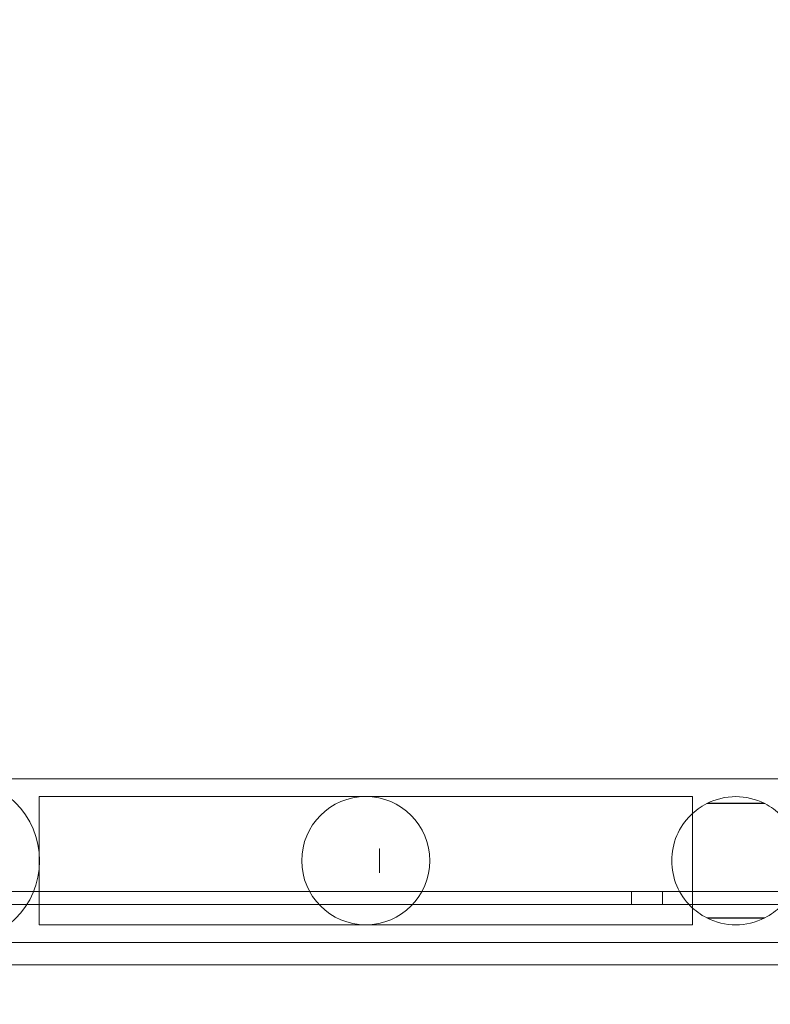
# Model space of a CAD drawing. Extents: x -203 to 476, y 0 to 436.
# Drawn here: x 267 to 273, y 151 to 159 of the extents above; entities that cross this region are included whole.
import ezdxf

# ---------------------------------------------------------------- set-up
doc = ezdxf.new("R2010")
doc.units = 0
doc.header["$MEASUREMENT"] = 0
doc.header["$PDMODE"] = 64
doc.styles.get("Standard").update_dxf_attribs({"font": 'Helvetica LT 57 Condensed_0.ttf'})
doc.dimstyles.new('FEET-METERS', dxfattribs={"dimtxt": 12, "dimasz": 7, "dimexe": 3, "dimexo": 3, "dimgap": 3, "dimtad": 0, "dimdec": 1, "dimzin": 3, "dimdsep": 46, "dimlunit": 4, "dimtxsty": 'Standard', "dimcen": 0.09, "dimadec": 0, "dimazin": 0, "dimtfac": 2, "dimtdec": 1, "dimtofl": 0, "dimtmove": 0, "dimatfit": 3, "dimfxl": 1, "dimfrac": 2, "dimtolj": 1, "dimtzin": 3, "dimarcsym": 0})

# ---------------------------------------------------------------- blocks, each defined once
blk = doc.blocks.new('*D137')
at = {"color": 0, "lineweight": -2, "transparency": 16777216}
for p, q in [((9.8718, 119.8431), (9.8718, 420.2148)), ((427.0908, 121.3611), (427.0908, 420.2148)), ((16.8718, 417.2148), (91.461, 417.2148)), ((420.0908, 417.2148), (193.4778, 417.2148))]:
    blk.add_line(p, q, dxfattribs=at)
at = {"color": 0, "lineweight": 0, "transparency": 16777216}
for points in [[(16.8718, 418.3815), (16.8718, 416.0482), (9.8718, 417.2148)], [(420.0908, 418.3815), (420.0908, 416.0482), (427.0908, 417.2148)]]:
    blk.add_solid(points, dxfattribs=at)
at = {"layer": 'DEFPOINTS', "color": 0, "lineweight": 0, "transparency": 16777216}
for p in [(9.8718, 417.2148), (427.0908, 118.3611), (9.8718, 116.8431)]:
    blk.add_point(p, dxfattribs=at)
at = {"color": 0, "lineweight": 0, "transparency": 16777216, "insert": (142.4694, 417.2148), "char_height": 12, "attachment_point": 5}
blk.add_mtext('\\A1;34\'-9" [10.6M]', dxfattribs=at)
blk = doc.blocks.new('*D138')
at = {"color": 0, "lineweight": -2, "transparency": 16777216}
for p, q in [((283.1008, 353.7419), (-44.3732, 353.7419)), ((-41.3732, 346.7419), (-41.3732, 199.1623)), ((-41.3732, 18.7863), (-41.3732, 105.2968)), ((296.4533, 11.7863), (-44.3732, 11.7863))]:
    blk.add_line(p, q, dxfattribs=at)
at = {"color": 0, "lineweight": 0, "transparency": 16777216}
for points in [[(-42.5398, 346.7419), (-40.2065, 346.7419), (-41.3732, 353.7419)], [(-42.5398, 18.7863), (-40.2065, 18.7863), (-41.3732, 11.7863)]]:
    blk.add_solid(points, dxfattribs=at)
at = {"layer": 'DEFPOINTS', "color": 0, "lineweight": 0, "transparency": 16777216}
for p in [(286.1008, 353.7419), (-41.3732, 11.7863), (299.4533, 11.7863)]:
    blk.add_point(p, dxfattribs=at)
at = {"color": 0, "lineweight": 0, "transparency": 16777216, "insert": (-41.3732, 152.2295), "char_height": 12, "attachment_point": 5, "rotation": 90}
blk.add_mtext('\\A1;28\'-6" [8.7M]', dxfattribs=at)
blk = doc.blocks.new('new block')
at = {"color": 0, "linetype": 'Continuous', "lineweight": 0}
for p, q in [((265.6513, 153.1067), (309.5446, 153.1067)), ((266.9247, 151.9351), (266.9247, 152.9641)), ((266.9247, 152.9641), (266.9497, 152.9641)), ((269.5497, 152.9641), (266.9497, 152.9641)), ((272.1497, 152.9641), (269.5497, 152.9641)), ((272.1497, 152.9641), (272.1747, 152.9641)), ((272.1747, 152.9641), (272.1747, 151.9351)), ((272.2892, 152.9081), (272.7547, 152.9081)), ((272.7477, 152.9116), (272.2962, 152.9116)), ((265.5396, 152.2024), (308.5396, 152.2024)), ((271.6846, 152.0984), (271.6846, 152.2024)), ((271.9346, 152.0984), (271.9346, 152.2024)), ((308.5396, 152.0984), (265.5396, 152.0984)), ((272.7547, 151.9904), (272.2892, 151.9904)), ((272.2962, 151.9869), (272.7477, 151.9869)), ((266.9247, 151.9351), (266.9497, 151.9351)), ((266.9497, 151.9351), (269.5497, 151.9351)), ((269.5497, 151.9351), (272.1497, 151.9351)), ((272.1497, 151.9351), (272.1747, 151.9351)), ((265.8613, 151.7917), (309.5446, 151.7917)), ((278.9782, 151.612), (265.7896, 151.612))]:
    blk.add_line(p, q, dxfattribs=at)
for centre, radius in [((266.272, 152.4492), 0.6575), ((269.5497, 152.4496), 0.5145)]:
    blk.add_circle(centre, radius, dxfattribs=at)
for start, end in [(63.10391, 116.89609), (243.10391, 296.89609)]:
    blk.add_arc((272.522, 152.4492), 0.5145, start, end, dxfattribs=at)
for points, knots in [([(272.2892, 151.9904), (272.2397, 152.0155), (272.1952, 152.0484), (272.1146, 152.1289), (272.0754, 152.1847), (272.0217, 152.3108), (272.0075, 152.3813), (272.0075, 152.5172), (272.0217, 152.5876), (272.0754, 152.7137), (272.1146, 152.7695), (272.1952, 152.85), (272.2397, 152.883), (272.2892, 152.9081)], [0.24571, 0.24571, 0.24571, 0.24571, 0.419162, 0.419162, 0.623064, 0.623064, 0.826966, 0.826966, 1.030868, 1.030868, 1.234769, 1.234769, 1.408221, 1.408221, 1.408221, 1.408221]), ([(272.7547, 152.9081), (272.8042, 152.883), (272.8488, 152.85), (272.9293, 152.7695), (272.9685, 152.7137), (273.0222, 152.5876), (273.0365, 152.5172), (273.0365, 152.3813), (273.0222, 152.3108), (272.9685, 152.1847), (272.9293, 152.1289), (272.8488, 152.0484), (272.8042, 152.0155), (272.7547, 151.9904)], [1.899642, 1.899642, 1.899642, 1.899642, 2.073094, 2.073094, 2.276996, 2.276996, 2.480897, 2.480897, 2.684799, 2.684799, 2.888701, 2.888701, 3.062153, 3.062153, 3.062153, 3.062153]), ([(269.661, 152.5452), (269.661, 152.5124), (269.661, 152.4798), (269.661, 152.4187), (269.661, 152.386), (269.661, 152.3532)], [1.8574414, 1.8574414, 1.8574414, 1.8574414, 1.9490729, 1.9490729, 2.0407044, 2.0407044, 2.0407044, 2.0407044])]:
    blk.add_open_spline(points, degree=3, knots=knots, dxfattribs=at)
blk.add_open_spline([(269.6618, 152.5448), (269.6615, 152.545), (269.6612, 152.5451), (269.661, 152.5452)], degree=3, dxfattribs=at)
blk = doc.blocks.new('B311296r0')
at = {"lineweight": 0}
blk.add_blockref('new block', (439.7194, 361.1972), dxfattribs=at)

msp = doc.modelspace()

# ---------------------------------------------------------------- block references
at = {"lineweight": 0}
msp.add_blockref('B311296r0', (-439.7194, -361.1972), dxfattribs=at)

# ---------------------------------------------------------------- dimensions: what is measured, and where the dimension line sits
dim = msp.add_linear_dim(base=(9.8718, 417.2148), p1=(427.0908, 118.3611), p2=(9.8718, 116.8431), dimstyle='FEET-METERS', dxfattribs=at)
dim.commit()
dim.dimension.update_dxf_attribs({"geometry": '*D137', "text_midpoint": (142.4694, 417.2148), "dimtype": 160})
dim = msp.add_linear_dim(base=(-41.3732, 11.7863), p1=(286.1008, 353.7419), p2=(299.4533, 11.7863), angle=90, dimstyle='FEET-METERS', dxfattribs=at)
dim.commit()
dim.dimension.update_dxf_attribs({"geometry": '*D138', "text_midpoint": (-41.3732, 152.2295), "dimtype": 160})

doc.saveas('drawing.dxf')
